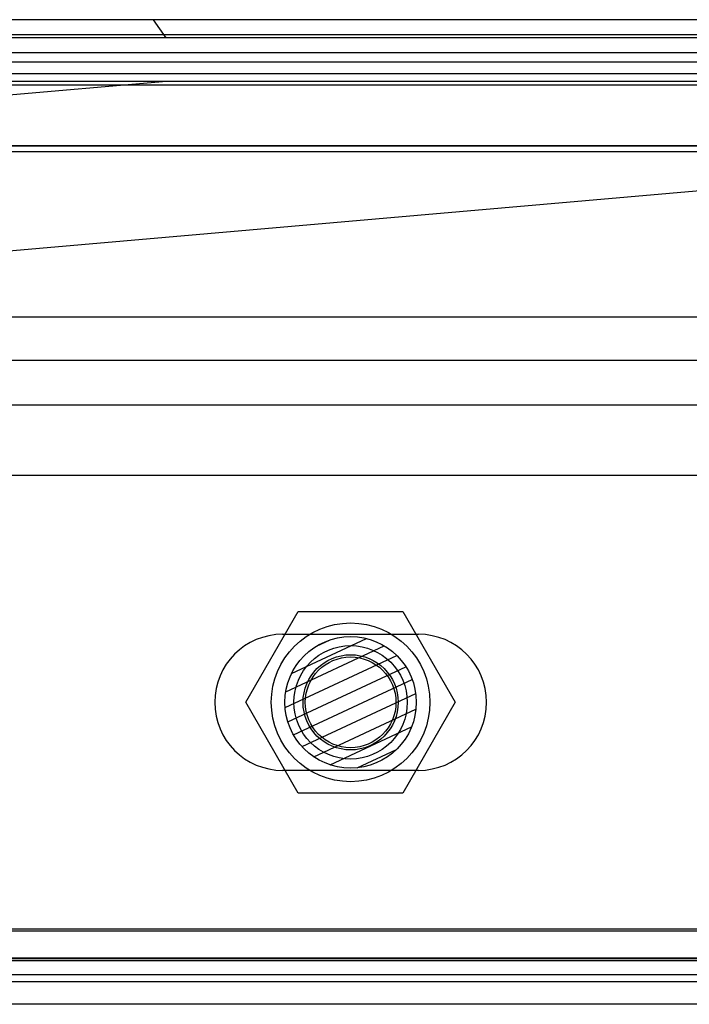
# Model space of a CAD drawing. Units: millimetres. Extents: x 0 to 420, y 0 to 297.
# Drawn here: x 194 to 202, y 237 to 248 of the extents above; entities that cross this region are included whole.
import ezdxf

# ---------------------------------------------------------------- set-up
doc = ezdxf.new("R2010")
doc.units = ezdxf.units.MM
doc.header["$LTSCALE"] = 23.1
doc.layers.get('0').update_dxf_attribs({"linetype": 'CONTINUOUS'})

msp = doc.modelspace()

# ---------------------------------------------------------------- hatches: boundary and pattern name
at = {"linetype": 'CONTINUOUS'}
h = msp.add_hatch(dxfattribs=at)
h.set_pattern_fill('default__5', color=2, scale=13.171458, angle=125, style=0, pattern_type=0)
h.set_pattern_definition([(125, (0, 0), (-10.78943, -7.55484), [])])
edge = h.paths.add_edge_path()
edge.add_line((123.5348, 248.3494), (123.5348, 248.1487))
edge.add_line((272.7028, 248.3494), (123.5348, 248.3494))
edge.add_line((272.7028, 248.3494), (272.7028, 248.1487))
edge.add_line((272.7028, 248.1487), (123.5348, 248.1487))
h = msp.add_hatch(dxfattribs=at)
h.set_pattern_fill('default__4', color=2, scale=1.713722, angle=5, style=0, pattern_type=0)
h.set_pattern_definition([(5, (0, 0), (-0.149361, 1.707201), [])])
edge = h.paths.add_edge_path()
edge.add_line((123.9153, 247.9232), (145.9325, 247.9232))
edge.add_line((145.9325, 247.9232), (145.96, 247.6724))
edge.add_line((145.96, 247.6724), (250.2776, 247.6724))
edge.add_line((250.2776, 247.6724), (250.3051, 247.9232))
edge.add_line((250.3051, 247.9232), (272.3224, 247.9232))
edge.add_spline(control_points=[(272.5834, 247.6767), (272.5817, 247.7228), (272.5568, 247.8028), (272.455, 247.9003), (272.3708, 247.9232), (272.3224, 247.9232)], knot_values=[0, 0, 0, 0, 0.3333333, 0.6666667, 1, 1, 1, 1], degree=3, periodic=0)
edge.add_line((272.5834, 247.6767), (272.5883, 247.5405))
edge.add_spline(control_points=[(272.5883, 247.5405), (272.5907, 247.4714), (272.6281, 247.3514), (272.7809, 247.2051), (272.9071, 247.1708), (272.9798, 247.1708)], knot_values=[0, 0, 0, 0, 0.3333333, 0.6666667, 1, 1, 1, 1], degree=3, periodic=0)
edge.add_line((272.9798, 247.1708), (273.6053, 247.1708))
edge.add_spline(control_points=[(273.8663, 246.9243), (273.8646, 246.9704), (273.8397, 247.0504), (273.7379, 247.1479), (273.6537, 247.1708), (273.6053, 247.1708)], knot_values=[0, 0, 0, 0, 0.3333333, 0.6666667, 1, 1, 1, 1], degree=3, periodic=0)
edge.add_line((273.8663, 246.9243), (273.9325, 245.0747))
edge.add_line((122.3051, 245.0747), (273.9325, 245.0747))
edge.add_line((122.3714, 246.9243), (122.3051, 245.0747))
edge.add_spline(control_points=[(122.3714, 246.9243), (122.373, 246.9704), (122.3979, 247.0504), (122.4998, 247.1479), (122.584, 247.1708), (122.6324, 247.1708)], knot_values=[0, 0, 0, 0, 0.3333333, 0.6666667, 1, 1, 1, 1], degree=3, periodic=0)
edge.add_line((123.2579, 247.1708), (122.6324, 247.1708))
edge.add_spline(control_points=[(123.6494, 247.5405), (123.6469, 247.4714), (123.6095, 247.3514), (123.4568, 247.2051), (123.3305, 247.1708), (123.2579, 247.1708)], knot_values=[0, 0, 0, 0, 0.3333333, 0.6666667, 1, 1, 1, 1], degree=3, periodic=0)
edge.add_line((123.6542, 247.6767), (123.6494, 247.5405))
edge.add_spline(control_points=[(123.6542, 247.6767), (123.6559, 247.7228), (123.6808, 247.8028), (123.7827, 247.9003), (123.8668, 247.9232), (123.9153, 247.9232)], knot_values=[0, 0, 0, 0, 0.3333333, 0.6666667, 1, 1, 1, 1], degree=3, periodic=0)
h = msp.add_hatch(dxfattribs=at)
h.set_pattern_fill('default__2', color=2, scale=0.156182, angle=205, style=0, pattern_type=0)
h.set_pattern_definition([(205, (0, 0), (0.06600527, -0.14154876), [])])
edge = h.paths.add_edge_path()
edge.add_spline(control_points=[(197.3938, 240.8247), (197.3938, 239.3747), (198.8438, 239.3747), (198.8438, 240.8247)], knot_values=[0, 0, 0, 0, 1, 1, 1, 1], weights=[1, 0.3333333, 0.3333333, 1], degree=3, periodic=0)
edge.add_spline(control_points=[(198.8438, 240.8247), (198.8438, 242.2747), (197.3938, 242.2747), (197.3938, 240.8247)], knot_values=[0, 0, 0, 0, 1, 1, 1, 1], weights=[1, 0.3333333, 0.3333333, 1], degree=3, periodic=0)

# ---------------------------------------------------------------- linework, layer by layer
at = {"color": 7, "linetype": 'CONTINUOUS'}
for p, q in [((272.7028, 248.3494), (123.5348, 248.3494)), ((272.7028, 248.1487), (123.5348, 248.1487)), ((148.8048, 247.8832), (247.4329, 247.8832)), ((145.96, 247.6724), (250.2776, 247.6724)), ((148.8048, 247.6331), (247.4329, 247.6331)), ((122.2727, 245.0747), (273.9649, 245.0747)), ((113.6172, 244.1054), (282.6205, 244.1054)), ((196.9641, 240.8247), (197.5415, 241.8247)), ((197.5415, 241.8247), (198.6962, 241.8247)), ((198.6962, 241.8247), (199.2735, 240.8247)), ((197.3688, 241.5747), (198.8688, 241.5747)), ((197.5415, 239.8247), (196.9641, 240.8247)), ((199.2735, 240.8247), (198.6962, 239.8247)), ((198.8688, 240.0747), (197.3688, 240.0747)), ((198.6962, 239.8247), (197.5415, 239.8247)), ((263.2316, 238.3246), (133.006, 238.3246)), ((153.4858, 237.8247), (202.7518, 237.8247)), ((132.912, 237.746), (263.3257, 237.746)), ((263.2242, 237.496), (133.0135, 237.496))]:
    msp.add_line(p, q, dxfattribs=at)
at = {"color": 9, "linetype": 'CONTINUOUS'}
for p, q in [((273.1875, 248.1817), (123.0501, 248.1817)), ((273.1839, 247.9824), (123.0538, 247.9824)), ((123.4372, 247.7578), (272.8005, 247.7578)), ((273.4531, 246.9597), (122.7845, 246.9597)), ((273.4069, 246.9558), (122.8307, 246.9558)), ((123.2845, 246.8977), (272.9531, 246.8977)), ((271.7058, 244.5922), (124.5318, 244.5922)), ((282.6693, 243.3247), (113.5683, 243.3247)), ((133.1788, 238.3073), (263.0588, 238.3073)), ((263.439, 238.0056), (132.7986, 238.0056)), ((132.8008, 238.0008), (263.4368, 238.0008)), ((263.0588, 237.9747), (133.1788, 237.9747))]:
    msp.add_line(p, q, dxfattribs=at)
at = {"color": 7, "linetype": 'CONTINUOUS'}
for radius in [0.875, 0.725, 0.625, 0.525, 0.5]:
    msp.add_circle((198.1188, 240.8247), radius, dxfattribs=at)
for centre, start, end in [((197.3688, 240.8247), 90, 270), ((198.8688, 240.8247), 270, 90)]:
    msp.add_arc(centre, 0.75, start, end, dxfattribs=at)

doc.saveas('drawing.dxf')
